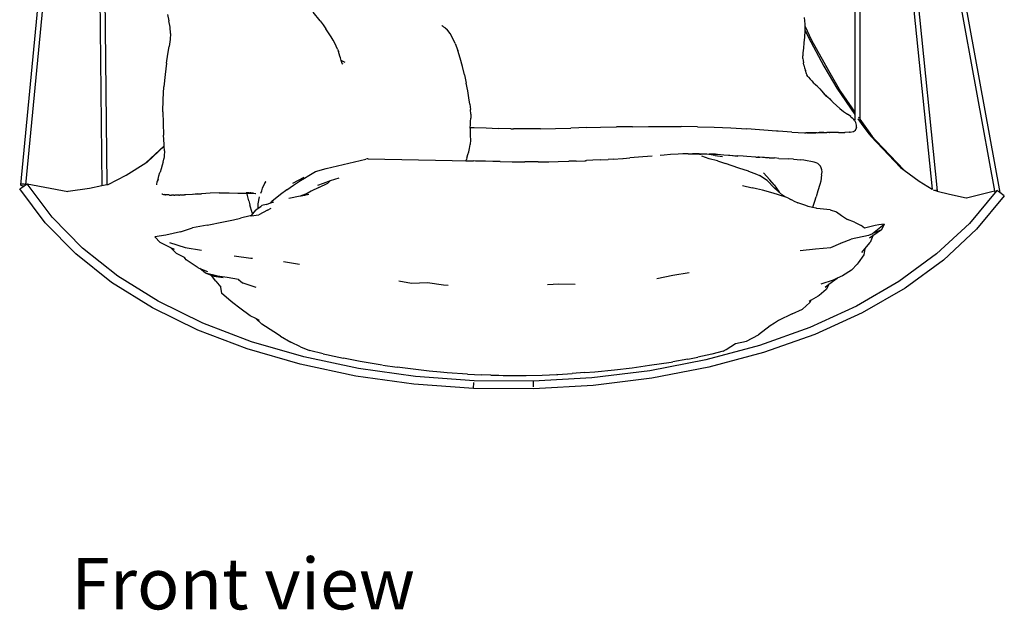
# Model space of a CAD drawing. Units: inches. Extents: x 27 to 236, y -21 to 113.
# Drawn here: x 110 to 163, y -21 to 11 of the extents above; entities that cross this region are included whole.
import ezdxf

# ---------------------------------------------------------------- set-up
doc = ezdxf.new("R2010")
doc.units = ezdxf.units.IN
doc.header["$MEASUREMENT"] = 0
doc.layers.add('Edges', color=7, linetype='Continuous')
doc.styles.get("Standard").update_dxf_attribs({"font": 'verdana.ttf'})

# ---------------------------------------------------------------- blocks, each defined once
blk = doc.blocks.new('Hammock Chair fr')
at = {"layer": 'Edges'}
for p, q in [((-32.31, 4.631), (-36.091, -35.04)), ((8.426, 4.631), (15.733, -35.459)), ((8.052, 3.81), (8.065, -31.2)), ((-32.185, 3.181), (-35.829, -35.053)), ((-32.185, 3.181), (-31.787, -35.088)), ((-31.915, 2.448), (-31.526, -35.036)), ((8.315, 2.15), (8.327, -31.572)), ((8.315, 2.15), (12.147, -35.273)), ((8.534, 2.583), (12.42, -35.365)), ((8.534, 2.583), (15.452, -35.372)), ((-28.315, -26.036), (-28.241, -26.374)), ((-20.242, -26.374), (-20.61, -25.918)), ((-28.181, -26.707), (-28.241, -26.374)), ((-20.242, -26.374), (-20.079, -26.587)), ((5.381, -26.198), (5.41, -26.557)), ((5.41, -26.557), (5.41, -26.636)), ((-28.153, -27.038), (-28.181, -26.707)), ((-28.153, -27.038), (-28.173, -27.369)), ((-20.079, -26.587), (-19.935, -26.802)), ((-19.654, -27.218), (-19.935, -26.802)), ((-13.794, -26.62), (-13.756, -26.656)), ((-13.794, -26.62), (-13.76, -26.644)), ((-13.76, -26.644), (-13.77, -26.63)), ((-13.754, -26.654), (-13.76, -26.644)), ((-13.76, -26.644), (-13.751, -26.651)), ((-13.687, -26.701), (-13.751, -26.651)), ((-13.618, -26.75), (-13.687, -26.701)), ((-13.618, -26.75), (-13.525, -26.836)), ((-13.476, -26.892), (-13.525, -26.836)), ((-13.364, -27.036), (-13.476, -26.892)), ((-13.236, -27.27), (-13.364, -27.036)), ((5.41, -26.902), (5.393, -27.23)), ((5.403, -26.839), (5.41, -26.856)), ((5.404, -26.624), (5.41, -26.636)), ((5.41, -26.636), (5.763, -27.393)), ((5.41, -26.636), (5.41, -26.856)), ((5.41, -26.856), (5.582, -27.226)), ((5.41, -26.856), (5.41, -26.902)), ((-28.173, -27.369), (-28.227, -27.727)), ((-19.544, -27.395), (-19.654, -27.218)), ((-19.467, -27.555), (-19.544, -27.395)), ((-19.315, -27.874), (-19.467, -27.555)), ((-13.098, -27.577), (-13.236, -27.27)), ((-13.098, -27.577), (-12.958, -27.942)), ((5.364, -27.536), (5.334, -27.813)), ((5.393, -27.23), (5.364, -27.536)), ((5.582, -27.226), (6.425, -28.768)), ((5.763, -27.393), (6.655, -29.006)), ((-28.377, -28.619), (-28.299, -28.134)), ((-28.299, -28.134), (-28.227, -27.727)), ((-19.315, -27.874), (-19.27, -27.994)), ((-19.19, -28.246), (-19.27, -27.994)), ((-12.824, -28.35), (-12.958, -27.942)), ((5.311, -28.059), (5.301, -28.229)), ((5.334, -27.813), (5.311, -28.059)), ((-28.377, -28.619), (-28.448, -29.207)), ((-19.165, -28.337), (-19.19, -28.246)), ((-19.125, -28.477), (-19.165, -28.337)), ((-18.993, -28.536), (-19.125, -28.477)), ((-19.109, -28.529), (-19.125, -28.477)), ((-19.072, -28.623), (-19.109, -28.529)), ((-19.072, -28.623), (-19.093, -28.602)), ((-19.092, -28.607), (-19.071, -28.627)), ((-19.071, -28.627), (-19.072, -28.623)), ((-19.071, -28.627), (-19.045, -28.651)), ((-19.056, -28.664), (-19.071, -28.627)), ((-18.993, -28.536), (-18.992, -28.537)), ((-18.909, -28.575), (-18.992, -28.537)), ((-12.705, -28.785), (-12.824, -28.35)), ((5.305, -28.362), (5.301, -28.229)), ((5.305, -28.362), (5.321, -28.465)), ((5.321, -28.465), (5.343, -28.593)), ((5.364, -28.721), (5.343, -28.593)), ((-12.599, -29.229), (-12.705, -28.785)), ((5.364, -28.721), (5.395, -28.866)), ((5.395, -28.866), (5.439, -29.001)), ((5.498, -29.18), (5.439, -29.001)), ((5.571, -29.318), (5.498, -29.18)), ((6.425, -28.768), (7.096, -29.932)), ((6.655, -29.006), (7.305, -30.119)), ((-28.448, -29.207), (-28.507, -29.859)), ((-12.599, -29.229), (-12.507, -29.665)), ((-12.43, -30.077), (-12.507, -29.665)), ((5.571, -29.318), (5.517, -29.241)), ((5.599, -29.358), (5.571, -29.318)), ((5.599, -29.358), (5.692, -29.461)), ((5.692, -29.461), (5.78, -29.555)), ((5.78, -29.555), (5.851, -29.641)), ((5.874, -29.666), (5.851, -29.641)), ((5.994, -29.777), (5.874, -29.666)), ((-28.548, -30.533), (-28.507, -29.859)), ((-12.368, -30.445), (-12.43, -30.077)), ((6.077, -29.847), (5.994, -29.777)), ((6.077, -29.847), (6.116, -29.889)), ((6.116, -29.889), (6.196, -29.966)), ((6.196, -29.966), (6.29, -30.068)), ((6.29, -30.068), (6.399, -30.195)), ((6.419, -30.218), (6.374, -30.174)), ((6.374, -30.174), (6.46, -30.267)), ((6.399, -30.195), (6.419, -30.218)), ((6.475, -30.273), (6.419, -30.218)), ((6.419, -30.218), (6.46, -30.267)), ((7.096, -29.932), (8.065, -31.325)), ((7.305, -30.119), (8.065, -31.2)), ((-28.565, -31.188), (-28.548, -30.533)), ((-12.32, -30.773), (-12.368, -30.445)), ((6.444, -30.254), (6.46, -30.267)), ((6.46, -30.267), (6.463, -30.27)), ((6.463, -30.27), (6.469, -30.275)), ((6.469, -30.275), (6.472, -30.278)), ((6.576, -30.368), (6.472, -30.278)), ((6.472, -30.278), (6.499, -30.31)), ((6.472, -30.278), (6.534, -30.329)), ((6.475, -30.273), (6.534, -30.329)), ((6.491, -30.32), (6.565, -30.366)), ((6.499, -30.31), (6.501, -30.311)), ((6.499, -30.322), (6.565, -30.366)), ((6.508, -30.319), (6.51, -30.321)), ((6.511, -30.326), (6.565, -30.366)), ((6.576, -30.368), (6.53, -30.331)), ((6.53, -30.331), (6.565, -30.366)), ((6.534, -30.329), (6.552, -30.344)), ((6.552, -30.344), (6.576, -30.368)), ((6.565, -30.366), (6.571, -30.372)), ((6.571, -30.372), (6.575, -30.375)), ((6.575, -30.375), (6.579, -30.377)), ((6.576, -30.368), (6.587, -30.381)), ((6.585, -30.382), (6.579, -30.377)), ((6.585, -30.382), (6.588, -30.382)), ((6.587, -30.381), (6.588, -30.382)), ((6.588, -30.382), (6.591, -30.384)), ((6.591, -30.384), (6.592, -30.385)), ((6.598, -30.391), (6.592, -30.385)), ((6.598, -30.391), (6.6, -30.391)), ((6.6, -30.391), (6.604, -30.393)), ((6.604, -30.393), (6.605, -30.397)), ((6.604, -30.393), (6.605, -30.394)), ((6.605, -30.394), (6.607, -30.395)), ((6.605, -30.397), (6.614, -30.404)), ((6.607, -30.395), (6.612, -30.399)), ((6.612, -30.399), (6.614, -30.401)), ((6.614, -30.401), (6.616, -30.403)), ((6.614, -30.404), (6.615, -30.404)), ((6.615, -30.404), (6.621, -30.407)), ((6.616, -30.403), (6.621, -30.407)), ((6.621, -30.407), (6.624, -30.406)), ((6.621, -30.407), (6.626, -30.413)), ((6.621, -30.407), (6.636, -30.417)), ((6.625, -30.407), (6.624, -30.406)), ((6.631, -30.411), (6.625, -30.407)), ((6.626, -30.413), (6.627, -30.414)), ((6.627, -30.414), (6.631, -30.417)), ((6.636, -30.417), (6.631, -30.411)), ((6.631, -30.417), (6.647, -30.427)), ((6.64, -30.42), (6.636, -30.417)), ((6.647, -30.427), (6.64, -30.42)), ((6.649, -30.429), (6.647, -30.427)), ((6.651, -30.43), (6.649, -30.429)), ((6.654, -30.433), (6.651, -30.43)), ((6.654, -30.434), (6.654, -30.433)), ((6.656, -30.435), (6.654, -30.434)), ((6.659, -30.439), (6.656, -30.435)), ((6.662, -30.441), (6.659, -30.439)), ((6.683, -30.464), (6.662, -30.441)), ((6.701, -30.476), (6.662, -30.441)), ((6.683, -30.464), (6.721, -30.498)), ((6.764, -30.533), (6.701, -30.476)), ((6.786, -30.569), (6.748, -30.53)), ((6.755, -30.531), (6.776, -30.551)), ((6.77, -30.54), (6.764, -30.533)), ((6.914, -30.687), (6.77, -30.54)), ((7.078, -30.854), (6.914, -30.687)), ((-28.565, -31.188), (-28.555, -31.783)), ((-12.32, -30.773), (-12.288, -31.06)), ((-12.271, -31.308), (-12.288, -31.06)), ((7.259, -31.018), (7.078, -30.854)), ((7.259, -31.018), (7.46, -31.167)), ((7.46, -31.167), (7.664, -31.307)), ((8.065, -31.2), (8.079, -31.22)), ((8.065, -31.2), (8.065, -31.325)), ((-28.555, -31.783), (-28.529, -32.414)), ((-12.286, -31.868), (-12.276, -31.698)), ((-12.276, -31.698), (-12.27, -31.516)), ((-12.271, -31.308), (-12.27, -31.516)), ((7.843, -31.438), (7.664, -31.307)), ((7.843, -31.438), (7.671, -31.315)), ((7.851, -31.443), (7.843, -31.438)), ((7.851, -31.443), (7.912, -31.5)), ((7.912, -31.5), (7.991, -31.571)), ((8.003, -31.584), (7.991, -31.571)), ((8.003, -31.584), (8.004, -31.587)), ((8.053, -31.664), (8.004, -31.587)), ((8.053, -31.664), (8.1, -31.738)), ((8.065, -31.325), (8.08, -31.345)), ((8.065, -31.325), (8.065, -31.628)), ((8.104, -31.743), (8.1, -31.738)), ((8.15, -31.897), (8.104, -31.743)), ((8.223, -31.552), (8.224, -31.553)), ((8.224, -31.553), (8.486, -31.929)), ((8.256, -31.472), (8.285, -31.512)), ((8.307, -31.543), (8.327, -31.572)), ((8.327, -31.572), (8.768, -32.198)), ((8.327, -31.572), (8.327, -31.623)), ((-12.31, -32.009), (-12.293, -32.01)), ((-12.295, -32.043), (-12.293, -32.01)), ((-12.295, -32.043), (-12.295, -32.24)), ((-12.295, -32.24), (-12.293, -32.452)), ((-12.293, -32.01), (-12.286, -31.868)), ((-12.293, -32.01), (-12.081, -32.016)), ((-12.081, -32.016), (-11.458, -32.038)), ((-11.458, -32.038), (-10.815, -32.06)), ((-10.146, -32.077), (-10.815, -32.06)), ((-10.146, -32.077), (-10.006, -32.08)), ((-9.309, -32.093), (-10.006, -32.08)), ((-8.572, -32.093), (-9.309, -32.093)), ((-8.572, -32.093), (-7.786, -32.074)), ((-7.786, -32.074), (-6.965, -32.045)), ((-6.124, -32.012), (-6.965, -32.045)), ((-6.124, -32.012), (-5.399, -31.99)), ((-5.399, -31.99), (-4.552, -31.977)), ((-3.706, -31.971), (-4.552, -31.977)), ((-3.706, -31.971), (-2.857, -31.969)), ((-2.857, -31.969), (-1.138, -31.968)), ((-0.265, -31.973), (-1.138, -31.968)), ((-0.265, -31.973), (0.617, -31.991)), ((0.617, -31.991), (1.491, -32.026)), ((1.491, -32.026), (2.337, -32.082)), ((3.919, -32.211), (2.337, -32.082)), ((3.926, -32.211), (3.919, -32.211)), ((3.993, -32.217), (3.926, -32.211)), ((4.72, -32.268), (3.993, -32.217)), ((4.72, -32.268), (5.387, -32.291)), ((5.387, -32.291), (5.455, -32.29)), ((5.519, -32.291), (5.455, -32.29)), ((6.058, -32.295), (5.519, -32.291)), ((5.519, -32.291), (5.985, -32.291)), ((6.058, -32.295), (6.42, -32.288)), ((6.42, -32.288), (6.115, -32.292)), ((6.153, -32.289), (6.178, -32.288)), ((6.42, -32.288), (6.178, -32.288)), ((6.42, -32.288), (6.45, -32.288)), ((6.45, -32.288), (6.461, -32.287)), ((6.461, -32.287), (6.496, -32.287)), ((6.496, -32.287), (6.518, -32.287)), ((6.518, -32.287), (6.526, -32.287)), ((6.526, -32.287), (6.536, -32.287)), ((6.536, -32.287), (6.55, -32.287)), ((6.55, -32.287), (6.553, -32.287)), ((6.553, -32.287), (6.583, -32.286)), ((6.59, -32.287), (6.583, -32.286)), ((6.643, -32.286), (6.59, -32.287)), ((6.654, -32.287), (6.643, -32.286)), ((6.684, -32.287), (6.654, -32.287)), ((6.711, -32.287), (6.684, -32.287)), ((6.711, -32.287), (6.73, -32.286)), ((7.17, -32.28), (6.73, -32.286)), ((7.186, -32.28), (7.17, -32.28)), ((7.186, -32.28), (7.52, -32.276)), ((7.539, -32.275), (7.52, -32.276)), ((7.78, -32.261), (7.539, -32.275)), ((7.78, -32.261), (7.798, -32.26)), ((7.815, -32.257), (7.798, -32.26)), ((7.815, -32.257), (7.977, -32.222)), ((7.977, -32.222), (7.989, -32.219)), ((7.989, -32.219), (8.089, -32.152)), ((8.089, -32.152), (8.094, -32.149)), ((8.094, -32.149), (8.147, -32.039)), ((8.146, -32.015), (8.15, -31.906)), ((8.146, -32.015), (8.147, -32.039)), ((8.15, -31.9), (8.15, -31.897)), ((8.15, -31.906), (8.15, -31.9)), ((8.486, -31.929), (8.739, -32.276)), ((8.739, -32.276), (8.906, -32.467)), ((8.768, -32.198), (8.98, -32.485)), ((-28.491, -32.888), (-28.529, -32.414)), ((-12.291, -32.672), (-12.297, -32.911)), ((-12.293, -32.452), (-12.291, -32.672)), ((8.906, -32.467), (10.478, -34.13)), ((8.98, -32.485), (9.176, -32.708)), ((9.176, -32.708), (10.662, -34.263)), ((-29.457, -33.89), (-28.488, -32.992)), ((-29.398, -33.854), (-28.487, -33.003)), ((-28.479, -33.249), (-28.494, -33.536)), ((-28.488, -32.992), (-28.491, -32.888)), ((-28.488, -32.992), (-28.48, -32.985)), ((-28.487, -33.003), (-28.488, -32.992)), ((-28.487, -33.003), (-28.48, -32.996)), ((-28.479, -33.249), (-28.487, -33.003)), ((-12.422, -33.446), (-12.379, -33.299)), ((-12.379, -33.299), (-12.336, -33.128)), ((-12.336, -33.128), (-12.297, -32.911)), ((-29.457, -33.89), (-29.398, -33.854)), ((-28.544, -33.826), (-28.598, -34.015)), ((-28.544, -33.826), (-28.517, -33.693)), ((-28.494, -33.536), (-28.517, -33.693)), ((-28.517, -33.693), (-28.501, -33.614)), ((-19.923, -34.182), (-17.82, -33.683)), ((-17.693, -33.669), (-13.257, -33.766)), ((-13.257, -33.766), (-12.527, -33.779)), ((-12.527, -33.779), (-12.501, -33.703)), ((-12.527, -33.779), (-12.124, -33.786)), ((-12.473, -33.603), (-12.501, -33.703)), ((-12.473, -33.603), (-12.462, -33.568)), ((-12.462, -33.568), (-12.422, -33.446)), ((-12.021, -33.789), (-12.124, -33.786)), ((-11.496, -33.798), (-12.021, -33.789)), ((-11.101, -33.806), (-11.496, -33.798)), ((-10.713, -33.814), (-11.101, -33.806)), ((-10.713, -33.814), (-10.069, -33.824)), ((-10.097, -33.829), (-10.096, -33.828)), ((-10.096, -33.828), (-10.09, -33.828)), ((-10.09, -33.828), (-10.096, -33.828)), ((-10.069, -33.824), (-9.402, -33.828)), ((-8.708, -33.83), (-9.402, -33.828)), ((-8.708, -33.83), (-8.145, -33.827)), ((-8.145, -33.827), (-7.638, -33.819)), ((-7.638, -33.819), (-7.074, -33.802)), ((-6.69, -33.793), (-7.074, -33.802)), ((-6.69, -33.793), (-6.194, -33.77)), ((-6.194, -33.77), (-6.193, -33.769)), ((-6.193, -33.769), (-6.152, -33.766)), ((-6.193, -33.769), (-6.191, -33.769)), ((-6.191, -33.769), (-6.152, -33.766)), ((-5.807, -33.751), (-6.152, -33.766)), ((-5.408, -33.729), (-5.807, -33.751)), ((-5.408, -33.729), (-4.998, -33.703)), ((-4.731, -33.687), (-4.998, -33.703)), ((-4.725, -33.687), (-4.731, -33.687)), ((-4.725, -33.687), (-4.224, -33.648)), ((-4.207, -33.647), (-3.845, -33.62)), ((-3.17, -33.563), (-3.845, -33.62)), ((-2.67, -33.524), (-3.17, -33.563)), ((-2.027, -33.475), (-2.24, -33.492)), ((-1.706, -33.45), (-2.027, -33.475)), ((-1.291, -33.427), (-1.706, -33.45)), ((-1.044, -33.414), (-1.291, -33.427)), ((-0.765, -33.408), (-1.044, -33.414)), ((-0.765, -33.408), (-0.532, -33.403)), ((-0.532, -33.403), (-0.528, -33.404)), ((-0.528, -33.404), (-0.526, -33.403)), ((-0.526, -33.403), (-0.387, -33.401)), ((-0.526, -33.403), (-0.172, -33.42)), ((-0.183, -33.416), (-0.526, -33.403)), ((-0.216, -33.403), (-0.387, -33.401)), ((-0.216, -33.403), (-0.144, -33.404)), ((-0.135, -33.417), (-0.183, -33.416)), ((-0.172, -33.42), (-0.071, -33.424)), ((-0.144, -33.404), (0.173, -33.409)), ((0.228, -33.434), (-0.135, -33.417)), ((0.345, -33.665), (-0.039, -33.532)), ((0.173, -33.409), (0.689, -33.429)), ((0.673, -33.495), (0.228, -33.434)), ((0.689, -33.429), (0.344, -33.421)), ((0.792, -33.776), (0.345, -33.665)), ((0.617, -33.491), (0.592, -33.487)), ((0.673, -33.495), (1.052, -33.554)), ((0.689, -33.429), (0.788, -33.432)), ((0.788, -33.432), (1.129, -33.454)), ((0.792, -33.776), (1.212, -33.915)), ((1.129, -33.454), (1.446, -33.484)), ((1.129, -33.454), (1.368, -33.471)), ((1.368, -33.471), (1.864, -33.507)), ((1.446, -33.484), (1.842, -33.523)), ((2.148, -33.527), (1.864, -33.507)), ((2.335, -33.54), (2.148, -33.527)), ((2.815, -33.577), (2.335, -33.54)), ((2.815, -33.577), (2.923, -33.581)), ((2.815, -33.577), (2.97, -33.585)), ((2.97, -33.585), (2.923, -33.581)), ((2.97, -33.585), (3.034, -33.589)), ((3.472, -33.635), (3.034, -33.589)), ((3.527, -33.618), (3.034, -33.589)), ((3.527, -33.618), (3.799, -33.628)), ((4.035, -33.648), (3.799, -33.628)), ((4.035, -33.648), (4.531, -33.67)), ((4.807, -33.686), (4.531, -33.67)), ((4.807, -33.686), (5.206, -33.723)), ((5.35, -33.75), (5.206, -33.723)), ((5.91, -33.853), (5.35, -33.75)), ((-30.509, -34.533), (-29.457, -33.89)), ((-28.71, -34.379), (-28.717, -34.401)), ((-28.656, -34.195), (-28.71, -34.379)), ((-28.598, -34.015), (-28.656, -34.195)), ((-20.842, -34.553), (-20.488, -34.348)), ((-20.488, -34.348), (-19.923, -34.182)), ((1.918, -34.161), (1.212, -33.915)), ((2.429, -34.321), (1.918, -34.161)), ((2.429, -34.321), (2.434, -34.323)), ((2.434, -34.323), (2.859, -34.486)), ((10.478, -34.13), (10.662, -34.263)), ((10.662, -34.263), (11.466, -34.848)), ((-31.464, -35.023), (-30.509, -34.533)), ((-28.882, -35.023), (-28.858, -34.889)), ((-28.858, -34.889), (-28.832, -34.797)), ((-28.846, -34.862), (-28.844, -34.858)), ((-28.817, -34.742), (-28.844, -34.858)), ((-28.844, -34.858), (-28.832, -34.797)), ((-28.832, -34.797), (-28.82, -34.74)), ((-28.832, -34.797), (-28.817, -34.742)), ((-28.82, -34.74), (-28.773, -34.574)), ((-28.773, -34.574), (-28.717, -34.401)), ((-23.108, -34.863), (-23.141, -34.913)), ((-23.12, -34.897), (-23.141, -34.913)), ((-23.133, -34.917), (-23.12, -34.897)), ((-21.69, -34.961), (-21.09, -34.638)), ((-21.652, -35.063), (-21.284, -34.812)), ((-21.284, -34.812), (-21.07, -34.687)), ((-21.07, -34.687), (-20.842, -34.553)), ((-19.701, -34.831), (-20.081, -34.981)), ((-19.701, -34.831), (-19.838, -34.96)), ((-19.258, -34.694), (-19.701, -34.831)), ((2.859, -34.486), (3.017, -34.561)), ((3.409, -34.812), (3.017, -34.561)), ((3.216, -34.404), (3.564, -34.787)), ((3.409, -34.812), (3.798, -35.224)), ((3.786, -35.055), (3.564, -34.787)), ((6.263, -34.862), (6.208, -35.035)), ((6.293, -34.523), (6.263, -34.862)), ((6.293, -34.523), (6.308, -34.451)), ((11.466, -34.848), (12.147, -35.273)), ((-36.14, -35.266), (-35.914, -35.111)), ((-34.799, -37.052), (-36.14, -35.266)), ((-36.091, -35.04), (-36.085, -35.025)), ((-36.089, -35.055), (-36.091, -35.04)), ((-36.078, -35.07), (-36.089, -35.055)), ((-36.085, -35.025), (-36.07, -35.012)), ((-36.059, -35.085), (-36.078, -35.07)), ((-36.07, -35.012), (-36.048, -35.002)), ((-36.033, -35.097), (-36.059, -35.085)), ((-36.048, -35.002), (-36.02, -34.996)), ((-36.002, -35.106), (-36.033, -35.097)), ((-36.02, -34.996), (-35.987, -34.993)), ((-35.969, -35.111), (-36.002, -35.106)), ((-35.987, -34.993), (-35.953, -34.995)), ((-35.935, -35.113), (-35.969, -35.111)), ((-35.953, -34.995), (-35.92, -35)), ((-35.914, -35.111), (-35.935, -35.113)), ((-35.92, -35), (-35.889, -35.009)), ((-35.914, -35.111), (-35.832, -35.055)), ((-35.889, -35.009), (-35.863, -35.021)), ((-35.863, -35.021), (-35.844, -35.035)), ((-35.844, -35.035), (-35.833, -35.051)), ((-35.833, -35.051), (-35.832, -35.055)), ((-35.832, -35.055), (-35.829, -35.053)), ((-35.829, -35.053), (-35.744, -34.994)), ((-35.744, -34.994), (-33.593, -35.392)), ((-34.417, -36.759), (-35.744, -34.994)), ((-33.593, -35.392), (-33.572, -35.39)), ((-33.572, -35.39), (-32.452, -35.22)), ((-32.452, -35.22), (-31.787, -35.088)), ((-31.787, -35.088), (-31.526, -35.036)), ((-31.526, -35.036), (-31.464, -35.023)), ((-28.885, -35.047), (-28.882, -35.023)), ((-23.383, -35.494), (-23.331, -35.359)), ((-23.331, -35.359), (-23.283, -35.23)), ((-23.283, -35.23), (-23.164, -34.964)), ((-23.164, -34.964), (-23.141, -34.913)), ((-23.164, -34.964), (-23.133, -34.917)), ((-23.141, -34.913), (-23.133, -34.917)), ((-22.001, -35.309), (-22.337, -35.557)), ((-22.001, -35.309), (-21.652, -35.063)), ((-20.712, -35.381), (-20.922, -35.512)), ((-20.302, -35.19), (-20.712, -35.381)), ((-20.081, -34.981), (-20.377, -35.078)), ((-20.302, -35.19), (-19.838, -34.96)), ((2.11, -35.082), (2.631, -35.21)), ((2.857, -35.264), (2.631, -35.21)), ((3.168, -35.337), (2.857, -35.264)), ((3.734, -35.481), (3.168, -35.337)), ((3.786, -35.055), (4.033, -35.403)), ((4.066, -35.447), (3.798, -35.224)), ((4.066, -35.447), (4.033, -35.403)), ((6.106, -35.372), (6.015, -35.685)), ((6.208, -35.035), (6.106, -35.372)), ((12.147, -35.273), (12.149, -35.293)), ((12.198, -35.304), (12.25, -35.337)), ((12.25, -35.337), (12.32, -35.355)), ((12.347, -35.354), (12.32, -35.355)), ((12.32, -35.355), (12.407, -35.378)), ((12.375, -35.355), (12.347, -35.354)), ((12.398, -35.357), (12.375, -35.355)), ((12.413, -35.361), (12.398, -35.357)), ((12.407, -35.378), (12.408, -35.377)), ((12.407, -35.378), (13.06, -35.547)), ((12.408, -35.377), (12.418, -35.371)), ((12.42, -35.365), (12.413, -35.361)), ((12.418, -35.371), (12.42, -35.365)), ((13.963, -35.73), (15.452, -35.372)), ((15.568, -35.344), (14.117, -37.094)), ((15.452, -35.372), (15.461, -35.421)), ((15.547, -35.349), (15.568, -35.344)), ((15.733, -35.459), (15.568, -35.344)), ((-28.61, -35.54), (-28.62, -35.536)), ((-28.579, -35.544), (-28.61, -35.54)), ((-28.579, -35.544), (-28.534, -35.553)), ((-28.534, -35.553), (-28.471, -35.564)), ((-28.447, -35.569), (-28.471, -35.564)), ((-28.426, -35.573), (-28.447, -35.569)), ((-28.426, -35.573), (-28.401, -35.575)), ((-28.366, -35.577), (-28.401, -35.575)), ((-28.299, -35.582), (-28.366, -35.577)), ((-28.25, -35.585), (-28.299, -35.582)), ((-28.215, -35.587), (-28.25, -35.585)), ((-28.215, -35.587), (-28.163, -35.589)), ((-28.163, -35.589), (-28.103, -35.592)), ((-28.043, -35.594), (-28.103, -35.592)), ((-27.991, -35.595), (-28.043, -35.594)), ((-27.991, -35.595), (-27.957, -35.596)), ((-27.957, -35.596), (-27.932, -35.595)), ((-27.75, -35.592), (-27.932, -35.595)), ((-27.725, -35.592), (-27.75, -35.592)), ((-27.725, -35.592), (-27.702, -35.591)), ((-27.702, -35.591), (-27.674, -35.589)), ((-27.635, -35.585), (-27.674, -35.589)), ((-27.635, -35.585), (-27.52, -35.581)), ((-27.52, -35.581), (-27.49, -35.579)), ((-27.49, -35.579), (-27.474, -35.578)), ((-27.474, -35.578), (-27.464, -35.578)), ((-27.464, -35.578), (-27.453, -35.577)), ((-27.453, -35.577), (-27.442, -35.577)), ((-27.442, -35.577), (-27.426, -35.576)), ((-27.356, -35.573), (-27.426, -35.576)), ((-26.995, -35.55), (-27.356, -35.573)), ((-26.733, -35.532), (-26.995, -35.55)), ((-26.942, -35.544), (-26.733, -35.532)), ((-26.733, -35.532), (-26.52, -35.52)), ((-26.062, -35.496), (-26.52, -35.52)), ((-25.589, -35.479), (-26.062, -35.496)), ((-25.589, -35.479), (-25.154, -35.474)), ((-25.52, -35.476), (-25.154, -35.474)), ((-25.154, -35.474), (-25.123, -35.474)), ((-25.123, -35.474), (-25.108, -35.474)), ((-25.108, -35.474), (-25.052, -35.474)), ((-25.052, -35.474), (-24.589, -35.48)), ((-24.589, -35.48), (-24.128, -35.492)), ((-24.159, -35.459), (-24.114, -35.461)), ((-24.128, -35.492), (-24.108, -35.492)), ((-24.115, -35.458), (-24.114, -35.461)), ((-24.114, -35.461), (-24.108, -35.489)), ((-24.114, -35.461), (-23.942, -35.469)), ((-24.108, -35.492), (-24.099, -35.534)), ((-24.108, -35.492), (-23.668, -35.506)), ((-24.015, -35.885), (-24.099, -35.534)), ((-24.098, -35.457), (-24.096, -35.457)), ((-24.096, -35.457), (-24.07, -35.458)), ((-24.07, -35.458), (-24.009, -35.46)), ((-24.015, -35.885), (-23.959, -36.106)), ((-24.009, -35.46), (-23.958, -35.462)), ((-23.958, -35.462), (-23.76, -35.471)), ((-23.901, -35.471), (-23.942, -35.469)), ((-23.668, -35.506), (-23.64, -35.506)), ((-23.511, -36.044), (-23.45, -35.675)), ((-22.852, -36.003), (-22.804, -35.921)), ((-22.852, -36.003), (-22.691, -35.947)), ((-22.337, -35.557), (-22.804, -35.921)), ((-21.293, -35.652), (-21.893, -35.774)), ((-20.922, -35.512), (-21.293, -35.652)), ((-21.238, -35.641), (-21.293, -35.652)), ((-21.068, -35.603), (-21.238, -35.641)), ((-20.922, -35.512), (-21.068, -35.603)), ((-20.842, -35.551), (-21.068, -35.603)), ((4.36, -35.685), (3.734, -35.481)), ((4.237, -35.589), (4.066, -35.447)), ((4.36, -35.685), (4.237, -35.589)), ((4.509, -35.734), (4.36, -35.685)), ((4.509, -35.734), (4.675, -35.821)), ((4.675, -35.821), (4.677, -35.823)), ((4.815, -35.896), (4.677, -35.823)), ((4.815, -35.896), (5.034, -35.991)), ((5.834, -36.223), (5.939, -35.917)), ((5.939, -35.917), (6.015, -35.685)), ((13.06, -35.547), (13.957, -35.729)), ((13.957, -35.729), (13.963, -35.73)), ((15.967, -35.621), (14.499, -37.393)), ((15.967, -35.621), (15.733, -35.459)), ((-23.828, -36.536), (-23.959, -36.106)), ((-23.664, -36.389), (-23.817, -36.575)), ((-23.664, -36.389), (-23.52, -36.285)), ((-23.52, -36.285), (-23.511, -36.044)), ((-23.52, -36.285), (-23.386, -36.188)), ((-23.033, -36.393), (-23.49, -36.634)), ((-23.386, -36.188), (-23.384, -36.173)), ((-23.386, -36.188), (-23.384, -36.186)), ((-23.384, -36.186), (-23.318, -36.138)), ((-23.384, -36.186), (-23.384, -36.173)), ((-23.09, -36.085), (-23.318, -36.138)), ((-23.09, -36.085), (-22.852, -36.003)), ((-23.033, -36.393), (-22.832, -36.273)), ((5.466, -36.139), (5.034, -35.991)), ((5.588, -36.197), (5.466, -36.139)), ((5.59, -36.198), (5.588, -36.197)), ((5.825, -36.246), (5.59, -36.198)), ((5.825, -36.246), (5.834, -36.223)), ((6.006, -36.282), (5.825, -36.246)), ((6.054, -36.292), (6.006, -36.282)), ((6.76, -36.373), (6.054, -36.292)), ((6.76, -36.373), (7.079, -36.469)), ((7.079, -36.469), (7.343, -36.677)), ((-32.812, -38.389), (-34.417, -36.759)), ((-25.351, -37.004), (-24.83, -36.89)), ((-24.83, -36.89), (-24.448, -36.808)), ((-23.946, -36.693), (-24.448, -36.808)), ((-23.946, -36.693), (-23.889, -36.662)), ((-23.886, -36.679), (-23.946, -36.693)), ((-23.817, -36.575), (-23.889, -36.662)), ((-23.886, -36.679), (-23.49, -36.634)), ((-23.828, -36.536), (-23.821, -36.544)), ((-23.822, -36.553), (-23.828, -36.536)), ((-23.828, -36.536), (-23.821, -36.56)), ((-23.821, -36.56), (-23.822, -36.553)), ((-23.819, -36.559), (-23.821, -36.56)), ((-23.821, -36.56), (-23.817, -36.575)), ((7.343, -36.677), (7.667, -36.883)), ((8.037, -37.026), (7.667, -36.883)), ((-33.174, -38.703), (-34.799, -37.052)), ((-27.637, -37.526), (-26.992, -37.316)), ((-26.211, -37.184), (-26.992, -37.316)), ((-26.211, -37.184), (-25.351, -37.004)), ((8.037, -37.026), (8.387, -37.194)), ((8.577, -37.34), (8.387, -37.194)), ((9.128, -37.191), (8.577, -37.34)), ((8.991, -37.63), (9.609, -37.129)), ((9.476, -37.421), (8.991, -37.63)), ((9.476, -37.421), (9.01, -37.747)), ((9.323, -37.166), (9.128, -37.191)), ((9.611, -37.126), (9.323, -37.166)), ((9.609, -37.129), (9.323, -37.166)), ((9.611, -37.128), (9.476, -37.421)), ((9.609, -37.129), (9.612, -37.127)), ((9.609, -37.129), (9.611, -37.128)), ((9.613, -37.125), (9.611, -37.126)), ((9.611, -37.126), (9.612, -37.127)), ((9.612, -37.127), (9.611, -37.128)), ((9.613, -37.125), (9.612, -37.127)), ((9.612, -37.127), (9.613, -37.125)), ((9.612, -37.127), (9.612, -37.127)), ((14.117, -37.094), (12.387, -38.705)), ((14.499, -37.393), (12.746, -39.025)), ((-28.405, -37.705), (-28.994, -37.79)), ((-28.706, -38.098), (-28.994, -37.79)), ((-27.637, -37.526), (-28.405, -37.705)), ((7.355, -38.11), (7.868, -37.924)), ((8.773, -37.729), (7.868, -37.924)), ((8.988, -37.632), (8.773, -37.729)), ((9.01, -37.747), (8.835, -37.87)), ((9.01, -37.747), (8.875, -38.097)), ((8.988, -37.632), (8.991, -37.63)), ((-30.938, -39.874), (-32.812, -38.389)), ((-28.133, -38.373), (-28.706, -38.098)), ((-28.205, -38.095), (-27.384, -38.365)), ((-27.857, -38.654), (-28.133, -38.373)), ((-27.948, -38.462), (-28.133, -38.373)), ((-27.384, -38.365), (-26.512, -38.497)), ((5.159, -38.515), (5.974, -38.435)), ((5.974, -38.435), (6.781, -38.362)), ((6.781, -38.362), (7.317, -38.127)), ((7.305, -38.129), (7.315, -38.126)), ((7.315, -38.126), (7.316, -38.125)), ((7.316, -38.125), (7.325, -38.122)), ((7.317, -38.127), (7.355, -38.11)), ((7.325, -38.122), (7.355, -38.11)), ((8.423, -38.626), (8.584, -38.438)), ((8.584, -38.438), (8.526, -38.756)), ((8.584, -38.438), (8.875, -38.097)), ((-31.275, -40.207), (-33.174, -38.703)), ((-27.857, -38.654), (-27.441, -38.872)), ((-27.337, -39.021), (-27.441, -38.872)), ((-27.441, -38.872), (-27.408, -38.889)), ((-26.956, -39.266), (-27.337, -39.021)), ((-24.782, -38.803), (-23.914, -38.92)), ((-23.914, -38.92), (-23.825, -38.931)), ((8.526, -38.756), (8.238, -39.176)), ((12.387, -38.705), (10.391, -40.165)), ((12.746, -39.025), (10.722, -40.504)), ((-26.692, -39.431), (-26.956, -39.266)), ((-26.692, -39.431), (-26.611, -39.465)), ((-26.313, -39.717), (-26.611, -39.465)), ((-26.611, -39.465), (-26.208, -39.631)), ((-22.183, -39.108), (-22.182, -39.109)), ((-22.183, -39.109), (-22.183, -39.108)), ((-22.183, -39.109), (-22.182, -39.109)), ((-22.182, -39.109), (-22.182, -39.107)), ((-22.182, -39.109), (-21.329, -39.246)), ((7.88, -39.552), (7.398, -39.858)), ((8.175, -39.244), (7.88, -39.552)), ((8.238, -39.176), (8.175, -39.244)), ((-28.809, -41.202), (-30.938, -39.874)), ((-25.721, -39.868), (-26.313, -39.717)), ((-25.989, -39.837), (-26.313, -39.717)), ((-25.764, -40.136), (-25.989, -39.837)), ((-25.858, -39.885), (-25.989, -39.837)), ((-25.665, -39.877), (-25.858, -39.885)), ((-25.858, -39.885), (-25.363, -39.953)), ((-25.665, -39.877), (-25.721, -39.868)), ((-25.159, -39.957), (-25.665, -39.877)), ((-24.555, -40.061), (-25.159, -39.957)), ((-24.555, -40.061), (-24.433, -40.154)), ((-24.531, -40.065), (-24.555, -40.061)), ((-2.414, -39.994), (-1.574, -39.826)), ((-2.414, -39.994), (-1.573, -39.828)), ((-1.574, -39.826), (-0.713, -39.69)), ((-1.573, -39.828), (-0.713, -39.69)), ((6.903, -40.095), (6.253, -40.3)), ((7.12, -39.995), (6.685, -40.32)), ((7.124, -39.989), (6.903, -40.095)), ((7.124, -39.989), (7.12, -39.995)), ((7.398, -39.858), (7.124, -39.989)), ((-29.115, -41.551), (-31.275, -40.207)), ((-25.764, -40.136), (-25.497, -40.463)), ((-25.437, -40.786), (-25.497, -40.463)), ((-24.433, -40.154), (-24.317, -40.242)), ((-23.625, -40.48), (-24.317, -40.242)), ((-16.069, -40.124), (-15.407, -40.249)), ((-16.069, -40.124), (-15.407, -40.246)), ((-15.407, -40.249), (-14.565, -40.215)), ((-15.407, -40.246), (-14.565, -40.215)), ((-14.565, -40.215), (-13.719, -40.339)), ((-14.565, -40.215), (-13.719, -40.337)), ((-13.719, -40.337), (-13.462, -40.361)), ((-13.719, -40.339), (-13.462, -40.361)), ((-8.205, -40.325), (-7.612, -40.289)), ((-8.205, -40.325), (-7.612, -40.291)), ((-7.612, -40.289), (-6.75, -40.306)), ((-7.612, -40.291), (-6.75, -40.306)), ((6.532, -40.582), (6.161, -40.899)), ((6.685, -40.32), (6.485, -40.469)), ((6.685, -40.32), (6.532, -40.582)), ((10.391, -40.165), (8.146, -41.465)), ((10.722, -40.504), (8.444, -41.82)), ((-24.961, -41.205), (-25.437, -40.786)), ((5.746, -41.155), (5.637, -41.22)), ((5.672, -41.275), (5.746, -41.155)), ((6.125, -40.929), (5.746, -41.155)), ((6.161, -40.899), (6.125, -40.929)), ((-26.715, -42.727), (-29.115, -41.551)), ((-26.444, -42.363), (-28.809, -41.202)), ((-24.867, -41.286), (-24.961, -41.205)), ((-24.497, -41.579), (-24.867, -41.286)), ((-23.95, -41.969), (-24.497, -41.579)), ((4.747, -41.867), (5.286, -41.63)), ((5.672, -41.275), (5.286, -41.63)), ((8.146, -41.465), (5.675, -42.593)), ((-23.645, -42.123), (-23.95, -41.969)), ((-23.323, -42.42), (-23.645, -42.123)), ((-23.45, -42.222), (-23.645, -42.123)), ((4.747, -41.867), (4.014, -42.224)), ((8.444, -41.82), (5.934, -42.963)), ((-23.868, -43.349), (-26.444, -42.363)), ((-22.689, -42.82), (-23.323, -42.42)), ((3.576, -42.501), (2.955, -42.985)), ((5.675, -42.593), (3.006, -43.543)), ((3.807, -42.356), (3.576, -42.501)), ((4.014, -42.224), (3.807, -42.356)), ((-24.098, -43.726), (-26.715, -42.727)), ((-22.689, -42.82), (-22.683, -42.82)), ((-22.684, -42.824), (-22.689, -42.82)), ((-22.684, -42.824), (-22.683, -42.82)), ((-22.336, -43.06), (-22.684, -42.824)), ((-22.336, -43.06), (-21.793, -43.365)), ((2.331, -43.309), (2.955, -42.985)), ((5.934, -42.963), (3.222, -43.924)), ((-21.296, -44.539), (-24.098, -43.726)), ((-21.111, -44.152), (-23.868, -43.349)), ((-21.283, -43.616), (-21.793, -43.365)), ((-21.283, -43.616), (-20.807, -43.811)), ((3.006, -43.543), (0.169, -44.306)), ((1.09, -43.85), (1.252, -43.751)), ((1.252, -43.751), (1.748, -43.44)), ((1.748, -43.44), (2.331, -43.309)), ((-18.204, -44.765), (-21.111, -44.152)), ((-20.083, -43.979), (-20.807, -43.811)), ((-20.083, -43.979), (-19.903, -44.022)), ((-19.903, -44.022), (-19.503, -44.116)), ((-19.503, -44.116), (-19.001, -44.223)), ((-18.119, -44.386), (-19.001, -44.223)), ((-0.785, -44.264), (-1.57, -44.404)), ((-0.785, -44.264), (-0.243, -44.16)), ((0.489, -43.998), (-0.243, -44.16)), ((3.222, -43.924), (0.339, -44.697)), ((1.09, -43.85), (0.489, -43.998)), ((-18.342, -45.161), (-21.296, -44.539)), ((-15.186, -45.185), (-18.204, -44.765)), ((-17.597, -44.478), (-18.119, -44.386)), ((-16.956, -44.582), (-17.597, -44.478)), ((-16.925, -44.587), (-16.16, -44.698)), ((-14.477, -44.903), (-16.16, -44.698)), ((-4.662, -44.834), (-3.734, -44.726)), ((-3.734, -44.726), (-2.807, -44.594)), ((-2.807, -44.594), (-1.663, -44.419)), ((0.169, -44.306), (-2.799, -44.878)), ((0.339, -44.697), (-2.678, -45.276)), ((-1.663, -44.419), (-1.57, -44.404)), ((-15.274, -45.587), (-18.342, -45.161)), ((-12.095, -45.408), (-15.186, -45.185)), ((-13.871, -44.962), (-14.477, -44.903)), ((-13.509, -44.995), (-13.871, -44.962)), ((-12.45, -45.059), (-13.509, -44.995)), ((-12.45, -45.059), (-11.697, -45.095)), ((-11.21, -45.11), (-11.697, -45.095)), ((-11.21, -45.11), (-10.777, -45.121)), ((-10.777, -45.121), (-10.558, -45.125)), ((-10.558, -45.125), (-9.332, -45.131)), ((-9.332, -45.131), (-8.487, -45.109)), ((-5.859, -45.254), (-8.972, -45.43)), ((-8.487, -45.109), (-7.713, -45.078)), ((-7.757, -45.013), (-7.75, -45.013)), ((-7.713, -45.078), (-7.656, -45.075)), ((-7.656, -45.075), (-6.901, -45.029)), ((-6.254, -44.98), (-6.901, -45.029)), ((-6.254, -44.98), (-5.705, -44.943)), ((-2.799, -44.878), (-5.859, -45.254)), ((-2.678, -45.276), (-5.79, -45.656)), ((-5.705, -44.943), (-4.662, -44.834)), ((-12.13, -45.812), (-15.274, -45.587)), ((-12.13, -45.812), (-12.104, -45.508)), ((-8.955, -45.835), (-12.13, -45.812)), ((-8.972, -45.43), (-12.095, -45.408)), ((-8.972, -45.43), (-8.959, -45.734)), ((-5.79, -45.656), (-8.955, -45.835))]:
    blk.add_line(p, q, dxfattribs=at)
for centre, start, end in [((-17.704, -34.169), 88.7499, 103.3643), ((5.82, -34.345), 347.7011, 79.5758)]:
    blk.add_arc(centre, 0.5, start, end, dxfattribs=at)

msp = doc.modelspace()

# ---------------------------------------------------------------- block references
msp.add_blockref('Hammock Chair fr', (146.536, 37.025))

# ---------------------------------------------------------------- texts
msp.add_text('Front view', height=2.7167).set_placement((113.122, -20.477))

doc.saveas('drawing.dxf')
